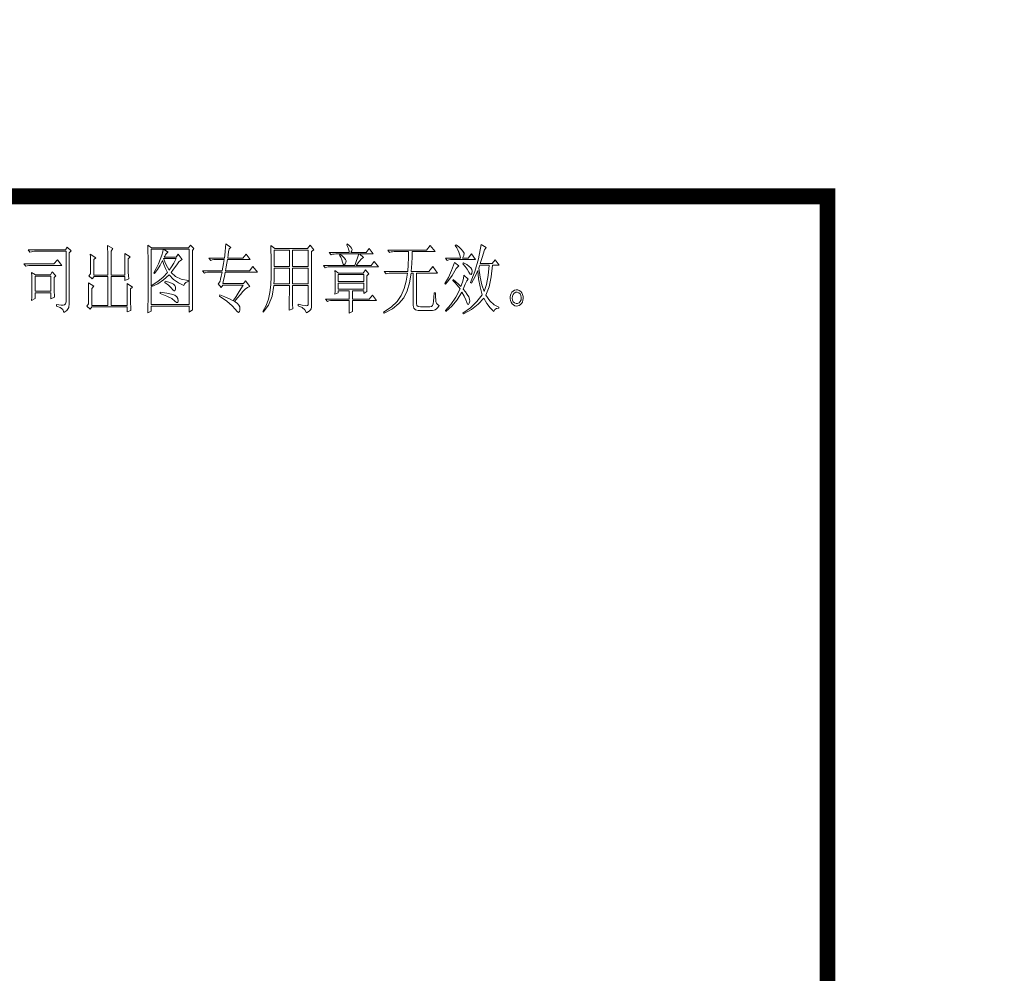
# Model space of a CAD drawing. Units: millimetres. Extents: x 728749 to 970863, y 343802 to 373730.
# Drawn here: x 920220 to 925790, y 368116 to 373511 of the extents above; entities that cross this region are included whole.
import ezdxf

# ---------------------------------------------------------------- set-up
doc = ezdxf.new("R2010")
doc.units = ezdxf.units.MM
doc.header["$LTSCALE"] = 10
doc.layers.add('at_Entity', color=7, linetype='Continuous', lineweight=0)
doc.layers.add('tuqian', color=7, linetype='Continuous')

# ---------------------------------------------------------------- blocks, each defined once
blk = doc.blocks.new('cutuz')
at = {"layer": 'at_Entity', "color": 8}
for p, q in [((814833, -59772.4), (814842.4, -59757.5)), ((814842.4, -59757.5), (814865.1, -59779)), ((815070.3, -59747.3), (815101, -59765.7)), ((815071, -59766.5), (815070.3, -59747.3)), ((815298.3, -59745.8), (815319.6, -59760.7)), ((815299.1, -59768.4), (815298.3, -59745.8)), ((815319.6, -59760.7), (815528.8, -59760.7)), ((815528.8, -59760.7), (815539.6, -59745.8)), ((815539.6, -59745.8), (815558.2, -59765.7)), ((815735.9, -59783.6), (815738.6, -59756.9)), ((815738.6, -59756.9), (815739.6, -59739)), ((815739.6, -59739), (815768.8, -59759)), ((815768.8, -59759), (815758.2, -59767.4)), ((815994.1, -59747.3), (816016.8, -59765.7)), ((815994.9, -59774.7), (815994.1, -59747.3)), ((816200.9, -59765.7), (816216.8, -59745.8)), ((816216.8, -59745.8), (816238.1, -59772.4)), ((816423.5, -59744), (816426.2, -59739)), ((816428.1, -59753.4), (816423.5, -59744)), ((816426.2, -59739), (816436.6, -59747.7)), ((816431.8, -59761.5), (816428.1, -59753.4)), ((816434.1, -59768.2), (816431.8, -59761.5)), ((816436.6, -59747.7), (816445, -59755.7)), ((816445, -59755.7), (816451.4, -59763.2)), ((816451.4, -59763.2), (816454.6, -59770.7)), ((816874, -59774), (816895.3, -59749)), ((816895.3, -59749), (816923.4, -59782.4)), ((817038, -59749), (817042, -59744)), ((817046.2, -59761.3), (817038, -59749)), ((817042, -59744), (817057.7, -59756.1)), ((817052.7, -59773.4), (817046.2, -59761.3)), ((817057.7, -59756.1), (817070.8, -59768.2)), ((817168.3, -59823.3), (817183.3, -59742.3)), ((817183.3, -59742.3), (817212.6, -59759)), ((817212.6, -59759), (817207.8, -59764.9)), ((814621.1, -59772.4), (814833, -59772.4)), ((814631.6, -59785.7), (814621.1, -59772.4)), ((814639.9, -59783), (814631.6, -59785.7)), ((814648.9, -59781.3), (814639.9, -59783)), ((814658.3, -59780.7), (814648.9, -59781.3)), ((814835.7, -59780.7), (814658.3, -59780.7)), ((814835.7, -60067.3), (814835.7, -59780.7)), ((814865.1, -59779), (814854.3, -59788.9)), ((814854.3, -59788.9), (814854.3, -60075.7)), ((814972.9, -59797.4), (815005, -59817.4)), ((814973.7, -59812.6), (814972.9, -59797.4)), ((814974.1, -59826.9), (814973.7, -59812.6)), ((815005, -59817.4), (814992.9, -59827.3)), ((815071.4, -59785.9), (815071, -59766.5)), ((815071.6, -59805.6), (815071.4, -59785.9)), ((815071.6, -59915.6), (815071.6, -59805.6)), ((815101, -59765.7), (815090.2, -59780.7)), ((815090.2, -59780.7), (815090.2, -59915.6)), ((815167.6, -59794.1), (815198.3, -59812.4)), ((815168.3, -59811), (815167.6, -59794.1)), ((815168.7, -59826.6), (815168.3, -59811)), ((815198.3, -59812.4), (815187.5, -59824.1)), ((815299.4, -59789.3), (815299.1, -59768.4)), ((815299.6, -59809.1), (815299.4, -59789.3)), ((815299.6, -60060.7), (815299.6, -59809.1)), ((815318.3, -59769), (815384.9, -59769)), ((815318.3, -59975.7), (815318.3, -59769)), ((815377.2, -59802.8), (815368.9, -59826.6)), ((815382.6, -59783.6), (815377.2, -59802.8)), ((815384.9, -59769), (815382.6, -59783.6)), ((815387.6, -59769), (815531.5, -59769)), ((815412.9, -59785.7), (815387.6, -59769)), ((815391.6, -59814.1), (815394.5, -59807.6)), ((815458.2, -59814.1), (815391.6, -59814.1)), ((815394.5, -59807.6), (815397.7, -59801.4)), ((815397.7, -59801.4), (815401.6, -59795.7)), ((815401.6, -59795.7), (815405.6, -59790.9)), ((815405.6, -59790.9), (815409.2, -59787.6)), ((815409.2, -59787.6), (815412.9, -59785.7)), ((815470.3, -59797.4), (815458.2, -59814.1)), ((815492.9, -59827.3), (815470.3, -59797.4)), ((815531.5, -59769), (815531.5, -60082.2)), ((815558.2, -59765.7), (815550.3, -59775.7)), ((815550.3, -59775.7), (815550.3, -60052.3)), ((815643.6, -59819.1), (815731.5, -59819.1)), ((815654.2, -59832.3), (815643.6, -59819.1)), ((815731.5, -59819.1), (815735.9, -59783.6)), ((815752.8, -59801.4), (815750.2, -59819.1)), ((815750.2, -59819.1), (815836.9, -59819.1)), ((815755.5, -59784.1), (815752.8, -59801.4)), ((815758.2, -59767.4), (815755.5, -59784.1)), ((815836.9, -59819.1), (815854.2, -59797.4)), ((815854.2, -59797.4), (815878.2, -59827.3)), ((815995.7, -59814.9), (815994.9, -59774.7)), ((815996.2, -59867.3), (815995.7, -59814.9)), ((816014.1, -59774), (816099.5, -59774)), ((816014.1, -59867.3), (816014.1, -59774)), ((816016.8, -59765.7), (816200.9, -59765.7)), ((816099.5, -59774), (816099.5, -59867.3)), ((816116.8, -59774), (816206, -59774)), ((816116.8, -59867.3), (816116.8, -59774)), ((816206, -59774), (816206, -59867.3)), ((816238.1, -59772.4), (816224.9, -59782.4)), ((816224.9, -59782.4), (816224.9, -60084)), ((816324.9, -59787.4), (816438.1, -59787.4)), ((816335.4, -59800.7), (816324.9, -59787.4)), ((816343.7, -59798), (816335.4, -59800.7)), ((816352.7, -59796.2), (816343.7, -59798)), ((816362.1, -59795.7), (816352.7, -59796.2)), ((816492.8, -59795.7), (816362.1, -59795.7)), ((816382.1, -59802.4), (816386.1, -59797.4)), ((816390.7, -59815), (816382.1, -59802.4)), ((816386.1, -59797.4), (816399.5, -59807.9)), ((816396.6, -59828.7), (816390.7, -59815)), ((816399.5, -59807.9), (816409.9, -59817.7)), ((816409.9, -59817.7), (816416.8, -59826.6)), ((816435.8, -59774.4), (816434.1, -59768.2)), ((816437.2, -59780.9), (816435.8, -59774.4)), ((816438.1, -59787.4), (816437.2, -59780.9)), ((816453.3, -59778.8), (816447.5, -59787.4)), ((816447.5, -59787.4), (816532.7, -59787.4)), ((816454.6, -59770.7), (816453.3, -59778.8)), ((816470.2, -59860.7), (816492.8, -59795.7)), ((816495.5, -59795.7), (816518.2, -59815.6)), ((816574, -59795.7), (816495.5, -59795.7)), ((816518.2, -59815.6), (816507, -59822.9)), ((816532.7, -59787.4), (816550, -59765.7)), ((816550, -59765.7), (816574, -59795.7)), ((816655.4, -59774), (816874, -59774)), ((816666.2, -59787.4), (816655.4, -59774)), ((816674.4, -59784.5), (816666.2, -59787.4)), ((816683.2, -59783), (816674.4, -59784.5)), ((816692.6, -59782.4), (816683.2, -59783)), ((816774, -59782.4), (816692.6, -59782.4)), ((816771.7, -59855.7), (816773.5, -59817.9)), ((816773.5, -59817.9), (816774, -59782.4)), ((816793.4, -59812), (816791.7, -59849.8)), ((816794, -59782.4), (816793.4, -59812)), ((816923.4, -59782.4), (816794, -59782.4)), ((816982.1, -59819.1), (817067.3, -59819.1)), ((816992.7, -59832.3), (816982.1, -59819.1)), ((817057.9, -59785.7), (817052.7, -59773.4)), ((817062, -59797.6), (817057.9, -59785.7)), ((817065, -59808.7), (817062, -59797.6)), ((817067.3, -59819.1), (817065, -59808.7)), ((817070.8, -59768.2), (817081.3, -59779.9)), ((817086.1, -59805.1), (817078.1, -59819.1)), ((817078.1, -59819.1), (817111.3, -59819.1)), ((817081.3, -59779.9), (817087.3, -59792)), ((817087.3, -59792), (817086.1, -59805.1)), ((817111.3, -59819.1), (817129.9, -59795.7)), ((817129.9, -59795.7), (817151.4, -59827.3)), ((817189.4, -59816), (817179.4, -59850.8)), ((817196.5, -59792.2), (817189.4, -59816)), ((817200.7, -59779), (817196.5, -59792.2)), ((817203.8, -59771.7), (817200.7, -59779)), ((817207.8, -59764.9), (817203.8, -59771.7)), ((814597.1, -59852.3), (814767.7, -59852.3)), ((814607.7, -59865.7), (814597.1, -59852.3)), ((814615.9, -59862.8), (814607.7, -59865.7)), ((814624.9, -59861.3), (814615.9, -59862.8)), ((814634.3, -59860.7), (814624.9, -59861.3)), ((814811.7, -59860.7), (814634.3, -59860.7)), ((814767.7, -59852.3), (814787.7, -59829.1)), ((814787.7, -59829.1), (814811.7, -59860.7)), ((814974.3, -59840.8), (814974.1, -59826.9)), ((814974.3, -59909.1), (814974.3, -59840.8)), ((814992.9, -59827.3), (814992.9, -59915.6)), ((815168.9, -59840.8), (815168.7, -59826.6)), ((815168.9, -59915.6), (815168.9, -59840.8)), ((815187.5, -59824.1), (815187.5, -59889)), ((815358.4, -59852.3), (815346.5, -59877.6)), ((815353.2, -59883.6), (815368.4, -59859)), ((815368.9, -59826.6), (815358.4, -59852.3)), ((815368.4, -59859), (815382.2, -59832.3)), ((815382.2, -59832.3), (815389.5, -59854.8)), ((815387.6, -59822.3), (815458.2, -59822.3)), ((815398.3, -59849.6), (815387.6, -59822.3)), ((815389.5, -59854.8), (815398.9, -59877.6)), ((815408.9, -59871.3), (815398.3, -59849.6)), ((815419.6, -59887.4), (815408.9, -59871.3)), ((815432.9, -59869), (815419.6, -59887.4)), ((815445.7, -59847.3), (815432.9, -59869)), ((815444.2, -59881.8), (815456.1, -59865.5)), ((815458.2, -59822.3), (815445.7, -59847.3)), ((815456.1, -59865.5), (815465.5, -59851.5)), ((815465.5, -59851.5), (815474.3, -59840.4)), ((815474.3, -59840.4), (815483.3, -59832.3)), ((815483.3, -59832.3), (815492.9, -59827.3)), ((815662.4, -59829.6), (815654.2, -59832.3)), ((815671.5, -59827.9), (815662.4, -59829.6)), ((815680.9, -59827.3), (815671.5, -59827.9)), ((815730.2, -59827.3), (815680.9, -59827.3)), ((815719.6, -59890.7), (815723.1, -59871.1)), ((815723.1, -59871.1), (815726.5, -59850)), ((815726.5, -59850), (815730.2, -59827.3)), ((815741.7, -59868.8), (815738.3, -59890.7)), ((815745.4, -59847.7), (815741.7, -59868.8)), ((815748.8, -59827.3), (815745.4, -59847.7)), ((815878.2, -59827.3), (815748.8, -59827.3)), ((815874.2, -59890.7), (815892.8, -59867.3)), ((815892.8, -59867.3), (815918.1, -59898.9)), ((815995.7, -59922.7), (815996.2, -59867.3)), ((816099.5, -59867.3), (816014.1, -59867.3)), ((816206, -59867.3), (816116.8, -59867.3)), ((816291.5, -59860.7), (816470.2, -59860.7)), ((816302.2, -59874), (816291.5, -59860.7)), ((816310.5, -59871.3), (816302.2, -59874)), ((816319.3, -59869.6), (816310.5, -59871.3)), ((816328.7, -59869), (816319.3, -59869.6)), ((816603.4, -59869), (816328.7, -59869)), ((816400.1, -59843.3), (816396.6, -59828.7)), ((816403.2, -59854.2), (816400.1, -59843.3)), ((816407.8, -59857.3), (816403.2, -59854.2)), ((816414.1, -59852.3), (816407.8, -59857.3)), ((816419.1, -59843.6), (816414.1, -59852.3)), ((816416.8, -59826.6), (816420.1, -59835)), ((816420.1, -59835), (816419.1, -59843.6)), ((816493.2, -59837.9), (816476.7, -59860.7)), ((816476.7, -59860.7), (816562.1, -59860.7)), ((816507, -59822.9), (816493.2, -59837.9)), ((816562.1, -59860.7), (816579.4, -59839)), ((816579.4, -59839), (816603.4, -59869)), ((816768.7, -59895.7), (816771.7, -59855.7)), ((816791.7, -59849.8), (816788.8, -59895.7)), ((816887.3, -59895.7), (816910.1, -59867.3)), ((816910.1, -59867.3), (816938, -59903.9)), ((817000.9, -59829.6), (816992.7, -59832.3)), ((817009.9, -59827.9), (817000.9, -59829.6)), ((817019.3, -59827.3), (817009.9, -59827.9)), ((817017, -59889), (817032.8, -59844)), ((817151.4, -59827.3), (817019.3, -59827.3)), ((817032.8, -59844), (817057.9, -59864)), ((817057.9, -59864), (817042, -59879)), ((817080.8, -59852.3), (817083.5, -59845.8)), ((817093.8, -59866.3), (817080.8, -59852.3)), ((817083.5, -59845.8), (817102.5, -59856.3)), ((817105, -59881.7), (817093.8, -59866.3)), ((817102.5, -59856.3), (817116.9, -59866.1)), ((817116.9, -59866.1), (817126.6, -59874.9)), ((817126.6, -59874.9), (817132.2, -59883.8)), ((817148.3, -59894.9), (817168.3, -59823.3)), ((817171.4, -59875.7), (817176.7, -59859)), ((817176.7, -59859), (817229.9, -59859)), ((817179.4, -59850.8), (817246, -59850.8)), ((817229.9, -59859), (817223.8, -59917.9)), ((817248.7, -59859), (817241, -59926)), ((817246, -59850.8), (817263.3, -59829.1)), ((817286, -59859), (817248.7, -59859)), ((817263.3, -59829.1), (817286, -59859)), ((814641.1, -59900.7), (814663.7, -59914.1)), ((814641.8, -59922.4), (814641.1, -59900.7)), ((814642.2, -59949.6), (814641.8, -59922.4)), ((814661, -59922.4), (814750.3, -59922.4)), ((814661, -60007.4), (814661, -59922.4)), ((814663.7, -59914.1), (814747.6, -59914.1)), ((814747.6, -59914.1), (814758.3, -59897.4)), ((814750.3, -59922.4), (814750.3, -60007.4)), ((814758.3, -59897.4), (814778.3, -59919.1)), ((814778.3, -59919.1), (814769.1, -59929.1)), ((814769.1, -59929.1), (814769.1, -59998.9)), ((814965.1, -59919.1), (814974.3, -59909.1)), ((814983.7, -59937.3), (814965.1, -59919.1)), ((814994.2, -59924.1), (814983.7, -59937.3)), ((814992.9, -59915.6), (815071.6, -59915.6)), ((815071.6, -59924.1), (814994.2, -59924.1)), ((815071.6, -60087.4), (815071.6, -59924.1)), ((815090.2, -59915.6), (815168.9, -59915.6)), ((815090.2, -59924.1), (815090.2, -60087.4)), ((815168.9, -59924.1), (815090.2, -59924.1)), ((815168.9, -59945.8), (815168.9, -59924.1)), ((815187.5, -59889), (815187.9, -59901.6)), ((815187.9, -59901.6), (815188.7, -59917.2)), ((815188.7, -59917.2), (815190.2, -59935.8)), ((815346.5, -59877.6), (815332.8, -59902.4)), ((815332.8, -59902.4), (815336.9, -59905.7)), ((815336.9, -59905.7), (815353.2, -59883.6)), ((815385.3, -59926.8), (815354.5, -59951.7)), ((815410.2, -59900.7), (815385.3, -59926.8)), ((815388.1, -59941.5), (815419.6, -59914.1)), ((815398.9, -59877.6), (815410.2, -59900.7)), ((815419.6, -59914.1), (815444.2, -59940)), ((815430.2, -59900.7), (815444.2, -59881.8)), ((815455.7, -59924.3), (815430.2, -59900.7)), ((815487.8, -59939.2), (815455.7, -59924.3)), ((815607.5, -59890.7), (815719.6, -59890.7)), ((815618.3, -59903.9), (815607.5, -59890.7)), ((815626.5, -59901.2), (815618.3, -59903.9)), ((815635.4, -59899.5), (815626.5, -59901.2)), ((815645, -59898.9), (815635.4, -59899.5)), ((815718.3, -59898.9), (815645, -59898.9)), ((815710.2, -59939.4), (815714.1, -59922.4)), ((815714.1, -59922.4), (815718.3, -59898.9)), ((815731.9, -59923.1), (815727.3, -59944.2)), ((815736.9, -59898.9), (815731.9, -59923.1)), ((815918.1, -59898.9), (815736.9, -59898.9)), ((815738.3, -59890.7), (815874.2, -59890.7)), ((815993.5, -59971.5), (815995.7, -59922.7)), ((816012.4, -59947.5), (816013.3, -59917.6)), ((816013.3, -59917.6), (816014.1, -59875.7)), ((816014.1, -59875.7), (816099.5, -59875.7)), ((816099.5, -59875.7), (816099.5, -59965.7)), ((816116.8, -59875.7), (816206, -59875.7)), ((816116.8, -59965.7), (816116.8, -59875.7)), ((816206, -59875.7), (816206, -59965.7)), ((816356.7, -59889), (816376.7, -59903.9)), ((816357.5, -59907.8), (816356.7, -59889)), ((816358.1, -59930.8), (816357.5, -59907.8)), ((816358.1, -59958.2), (816358.1, -59930.8)), ((816375.5, -59912.4), (816519.5, -59912.4)), ((816375.5, -59952.3), (816375.5, -59912.4)), ((816376.7, -59903.9), (816516.8, -59903.9)), ((816516.8, -59903.9), (816530.1, -59885.7)), ((816519.5, -59912.4), (816519.5, -59952.3)), ((816530.1, -59885.7), (816548.7, -59909.1)), ((816548.7, -59909.1), (816536.8, -59919.1)), ((816536.8, -59919.1), (816537, -59955.7)), ((816635.4, -59895.7), (816768.7, -59895.7)), ((816646, -59909.1), (816635.4, -59895.7)), ((816654.4, -59906.2), (816646, -59909.1)), ((816663.3, -59904.5), (816654.4, -59906.2)), ((816672.7, -59903.9), (816663.3, -59904.5)), ((816767.3, -59903.9), (816672.7, -59903.9)), ((816759.8, -59950), (816767.3, -59903.9)), ((816787.5, -59903.9), (816779.2, -59958.8)), ((816799.4, -59903.9), (816787.5, -59903.9)), ((816788.8, -59895.7), (816887.3, -59895.7)), ((816799.4, -60087.4), (816799.4, -59903.9)), ((816818, -59903.9), (816818, -60075.7)), ((816938, -59903.9), (816818, -59903.9)), ((816978.1, -59962.3), (816999, -59928.5)), ((816999, -59928.5), (817017, -59889)), ((817019.3, -59917), (816999.4, -59946.3)), ((817042, -59879), (817019.3, -59917)), ((817083.6, -59934.8), (817085.9, -59915.6)), ((817085.9, -59915.6), (817111.3, -59939)), ((817114, -59898.2), (817105, -59881.7)), ((817121.3, -59910.4), (817114, -59898.2)), ((817127.4, -59912.9), (817121.3, -59910.4)), ((817123.4, -59957.3), (817148.3, -59894.9)), ((817132, -59905.7), (817127.4, -59912.9)), ((817134.1, -59894.1), (817132, -59905.7)), ((817132.2, -59883.8), (817134.1, -59894.1)), ((817153.5, -59916.2), (817141, -59940.2)), ((817166, -59889), (817153.5, -59916.2)), ((817169.8, -59936.2), (817166, -59889)), ((817178.7, -59926.8), (817171.4, -59875.7)), ((817188.5, -59971.3), (817178.7, -59926.8)), ((817223.8, -59917.9), (817214, -59967.8)), ((817241, -59926), (817228.6, -59982.6)), ((814642.4, -59982.4), (814642.2, -59949.6)), ((814642.2, -60014.5), (814642.4, -59982.4)), ((814962.4, -59959), (814992.9, -59979)), ((814963, -59978.4), (814962.4, -59959)), ((814963.5, -59996.8), (814963, -59978.4)), ((814992.9, -59979), (814982.3, -59990.7)), ((815190.2, -59935.8), (815168.9, -59945.8)), ((815181, -59962.3), (815211.5, -59984)), ((815181.6, -59980.7), (815181, -59962.3)), ((815182.2, -59998), (815181.6, -59980.7)), ((815211.5, -59984), (815201, -59993.9)), ((815354.5, -59951.7), (815318.3, -59975.7)), ((815318.3, -59982.4), (815354.3, -59964.4)), ((815318.3, -60082.2), (815318.3, -59982.4)), ((815354.3, -59964.4), (815388.1, -59941.5)), ((815395.6, -59957.3), (815397, -59950.8)), ((815415.4, -59973), (815395.6, -59957.3)), ((815397, -59950.8), (815416.9, -59956.3)), ((815430.2, -59986.7), (815415.4, -59973)), ((815416.9, -59956.3), (815432.5, -59961.7)), ((815440.2, -59998.2), (815430.2, -59986.7)), ((815432.5, -59961.7), (815443.6, -59967.3)), ((815443.6, -59967.3), (815450.7, -59974.2)), ((815444.2, -59940), (815471.6, -59960)), ((815450.7, -59974.2), (815454.2, -59983.2)), ((815454.2, -59983.2), (815454.2, -59994.9)), ((815471.6, -59960), (815502.2, -59974)), ((815526.1, -59945.8), (815487.8, -59939.2)), ((815502.2, -59974), (815506.2, -59965)), ((815506.2, -59965), (815514.1, -59957.7)), ((815514.1, -59957.7), (815526.1, -59952.3)), ((815526.1, -59952.3), (815526.1, -59945.8)), ((815695.6, -59965.7), (815699.7, -59961.7)), ((815712.9, -59985.7), (815695.6, -59965.7)), ((815699.7, -59961.7), (815703.5, -59956.3)), ((815703.5, -59956.3), (815706.8, -59949.8)), ((815706.8, -59949.8), (815710.2, -59939.4)), ((815722.1, -59972.4), (815712.9, -59985.7)), ((815838.3, -59972.4), (815722.1, -59972.4)), ((815727.3, -59944.2), (815723.5, -59962.3)), ((815723.5, -59962.3), (815839.6, -59962.3)), ((815816, -60008.2), (815838.3, -59972.4)), ((815839.6, -59962.3), (815851.5, -59947.3)), ((815862.8, -59985.1), (815850, -59994.3)), ((815851.5, -59947.3), (815875.5, -59980.7)), ((815875.5, -59980.7), (815862.8, -59985.1)), ((815989.5, -60013.1), (815993.5, -59971.5)), ((816011.4, -59974), (816001.2, -60035.2)), ((816011.4, -59965.7), (816012.4, -59947.5)), ((816099.5, -59965.7), (816011.4, -59965.7)), ((816099.5, -59974), (816011.4, -59974)), ((816099.3, -60009.5), (816099.5, -59974)), ((816206, -59965.7), (816116.8, -59965.7)), ((816116.8, -59974), (816117, -60036.8)), ((816206, -59974), (816116.8, -59974)), ((816206, -60079), (816206, -59974)), ((816357.5, -60007), (816358.1, -59985.1)), ((816358.1, -59985.1), (816358.1, -59958.2)), ((816519.5, -59952.3), (816375.5, -59952.3)), ((816375.5, -59960.7), (816519.5, -59960.7)), ((816375.5, -59995.7), (816375.5, -59960.7)), ((816519.5, -59960.7), (816519.5, -59995.7)), ((816537, -59955.7), (816537.4, -59985.7)), ((816537.4, -59985.7), (816538.1, -60008.9)), ((816748.1, -59992.2), (816759.8, -59950)), ((816779.2, -59958.8), (816765.4, -60005.5)), ((816982.1, -59967.3), (816978.1, -59962.3)), ((816999.4, -59946.3), (816982.1, -59967.3)), ((817023.4, -59945.8), (817026.1, -59940.8)), ((817034.5, -59956.9), (817023.4, -59945.8)), ((817026.1, -59940.8), (817041, -59953.3)), ((817048.3, -59973), (817034.5, -59956.9)), ((817041, -59953.3), (817055.6, -59966.7)), ((817064.6, -59993.9), (817048.3, -59973)), ((817055.6, -59966.7), (817070, -59980.7)), ((817070, -59980.7), (817078.3, -59956.3)), ((817078.3, -59956.3), (817083.6, -59934.8)), ((817094.2, -59966.5), (817081.9, -59995.7)), ((817104, -59947.5), (817094.2, -59966.5)), ((817111.3, -59939), (817104, -59947.5)), ((817128.8, -59960.7), (817123.4, -59957.3)), ((817141, -59940.2), (817128.8, -59960.7)), ((817177.9, -59982.4), (817169.8, -59936.2)), ((817190, -60027.3), (817177.9, -59982.4)), ((817200.7, -60008.9), (817188.5, -59971.3)), ((817214, -59967.8), (817200.7, -60008.9)), ((817228.6, -59982.6), (817211.3, -60029.1)), ((814641.1, -60059), (814641.8, -60040)), ((814641.8, -60040), (814642.2, -60014.5)), ((814750.3, -60007.4), (814661, -60007.4)), ((814661, -60015.6), (814661, -60047.3)), ((814750.3, -60015.6), (814661, -60015.6)), ((814750.3, -60049), (814750.3, -60015.6)), ((814770.4, -60040.6), (814750.3, -60049)), ((814769.1, -59998.9), (814769.1, -60012.6)), ((814769.1, -60012.6), (814769.7, -60026.4)), ((814769.7, -60026.4), (814770.4, -60040.6)), ((814963.7, -60013.9), (814963.5, -59996.8)), ((814963.7, -60079), (814963.7, -60013.9)), ((814982.3, -59990.7), (814982.3, -60087.4)), ((815182.4, -60013.9), (815182.2, -59998)), ((815182.4, -60087.4), (815182.4, -60013.9)), ((815201, -59993.9), (815201, -60055.8)), ((815368.9, -60012.4), (815405.2, -60017.2)), ((815368.9, -60019.1), (815368.9, -60012.4)), ((815406.6, -60034.3), (815368.9, -60019.1)), ((815405.2, -60017.2), (815432.7, -60023.1)), ((815433.8, -60048.7), (815406.6, -60034.3)), ((815432.7, -60023.1), (815450.9, -60029.8)), ((815446.9, -60004.9), (815440.2, -59998.2)), ((815451.5, -60003.7), (815446.9, -60004.9)), ((815450.9, -60029.8), (815462.2, -60038.1)), ((815454.2, -59994.9), (815451.5, -60003.7)), ((815462.2, -60038.1), (815468.8, -60048.7)), ((815703.5, -60034.1), (815706.2, -60027.3)), ((815745.5, -60063.8), (815703.5, -60034.1)), ((815706.2, -60027.3), (815734.8, -60038.5)), ((815734.8, -60038.5), (815760.1, -60049.6)), ((815782.2, -60060.7), (815797.4, -60037.5)), ((815797.4, -60037.5), (815816, -60008.2)), ((815822.7, -60025), (815806.6, -60043.7)), ((815836.9, -60008.2), (815822.7, -60025)), ((815850, -59994.3), (815836.9, -60008.2)), ((816001.2, -60035.2), (815981.3, -60085.9)), ((815981.6, -60051), (815989.5, -60013.1)), ((816098.9, -60056.1), (816099.3, -60009.5)), ((816117, -60036.8), (816117.4, -60080.7)), ((816356.7, -60024.1), (816357.5, -60007)), ((816375.5, -60015.6), (816356.7, -60024.1)), ((816519.5, -59995.7), (816375.5, -59995.7)), ((816375.5, -60003.9), (816375.5, -60015.6)), ((816438.1, -60003.9), (816375.5, -60003.9)), ((816438.1, -60050.8), (816438.1, -60003.9)), ((816455.4, -60003.9), (816455.4, -60050.8)), ((816519.5, -60003.9), (816455.4, -60003.9)), ((816519.5, -60020.6), (816519.5, -60003.9)), ((816538.1, -60008.9), (816519.5, -60020.6)), ((816551.4, -60050.8), (816568.8, -60029.1)), ((816568.8, -60029.1), (816592.8, -60059)), ((816708.8, -60065.7), (816732, -60030.6)), ((816732, -60030.6), (816748.1, -59992.2)), ((816765.4, -60005.5), (816746, -60044)), ((816914.5, -60063.4), (816916.3, -60042.5)), ((816916.3, -60042.5), (816918, -60015.6)), ((816918, -60015.6), (816926.1, -60015.6)), ((816926.1, -60015.6), (816926.2, -60039.2)), ((816926.2, -60039.2), (816927, -60056.3)), ((817012.6, -60081.5), (817040.1, -60040.8)), ((817040.1, -60040.8), (817064.6, -59993.9)), ((817075.4, -60012.4), (817048.1, -60054.8)), ((817087.9, -60035), (817075.4, -60012.4)), ((817081.9, -59995.7), (817095, -60010.8)), ((817097.1, -60054.6), (817087.9, -60035)), ((817095, -60010.8), (817105.7, -60024.9)), ((817105.7, -60024.9), (817114, -60038.1)), ((817114, -60038.1), (817119, -60050.8)), ((817160.6, -60065.5), (817190, -60027.3)), ((817211.3, -60029.1), (817233.2, -60060.4)), ((817348, -60048.1), (817348.3, -60037.9)), ((817348.3, -60037.9), (817350.1, -60028.5)), ((817350.1, -60028.5), (817353.3, -60019.9)), ((817353.3, -60019.9), (817358.1, -60012.2)), ((817358.1, -60012.2), (817364.5, -60006)), ((817359.3, -60045.6), (817360.6, -60034.5)), ((817360.6, -60034.5), (817364.7, -60024.9)), ((817364.5, -60006), (817372.7, -60001.4)), ((817364.7, -60024.9), (817371.4, -60017.4)), ((817371.4, -60017.4), (817379.4, -60012.8)), ((817372.7, -60001.4), (817381.6, -59998.9)), ((817379.4, -60012.8), (817387.9, -60012.2)), ((817381.6, -59998.9), (817390.8, -59999.3)), ((817387.9, -60012.2), (817396.7, -60015.6)), ((817390.8, -59999.3), (817400, -60002.4)), ((817396.7, -60015.6), (817404.2, -60022.4)), ((817400, -60002.4), (817408.2, -60008)), ((817404.2, -60022.4), (817408.8, -60031.6)), ((817408.2, -60008), (817414.6, -60015.6)), ((817408.8, -60031.6), (817410.5, -60043.1)), ((817414.6, -60015.6), (817418.6, -60025.6)), ((817418.6, -60025.6), (817420.9, -60036.8)), ((817420.9, -60036.8), (817421.3, -60047.5)), ((814661, -60047.3), (814641.1, -60059)), ((814781, -60082.2), (814796, -60084.2)), ((814781, -60090.7), (814781, -60082.2)), ((814802.9, -60098.4), (814781, -60090.7)), ((814796, -60084.2), (814808.8, -60085.3)), ((814808.8, -60085.3), (814819.6, -60085.7)), ((814819.6, -60085.7), (814828, -60083.6)), ((814828, -60083.6), (814833.2, -60077.4)), ((814833.2, -60077.4), (814835.7, -60067.3)), ((814854.3, -60075.7), (814850.9, -60098.4)), ((814954.3, -60090.7), (814963.7, -60079)), ((814972.9, -60108.9), (814954.3, -60090.7)), ((814982.3, -60095.7), (814972.9, -60108.9)), ((814982.3, -60087.4), (815071.6, -60087.4)), ((815182.4, -60095.7), (814982.3, -60095.7)), ((815090.2, -60087.4), (815182.4, -60087.4)), ((815182.4, -60123.9), (815182.4, -60095.7)), ((815201, -60055.8), (815201.2, -60075.7)), ((815201.2, -60075.7), (815201.6, -60095.7)), ((815201.6, -60095.7), (815202.3, -60115.6)), ((815299.1, -60106.6), (815299.4, -60083.8)), ((815299.4, -60083.8), (815299.6, -60060.7)), ((815531.5, -60082.2), (815318.3, -60082.2)), ((815318.3, -60090.7), (815318.3, -60118.9)), ((815531.5, -60090.7), (815318.3, -60090.7)), ((815450.9, -60062.3), (815433.8, -60048.7)), ((815461.1, -60071.1), (815450.9, -60062.3)), ((815467.4, -60070.9), (815461.1, -60071.1)), ((815470.3, -60061.5), (815467.4, -60070.9)), ((815468.8, -60048.7), (815470.3, -60061.5)), ((815531.5, -60125.6), (815531.5, -60090.7)), ((815550.3, -60052.3), (815550.3, -60073.8)), ((815550.3, -60073.8), (815550.7, -60093.8)), ((815550.7, -60093.8), (815551.5, -60112.4)), ((815775.5, -60088.8), (815745.5, -60063.8)), ((815760.1, -60049.6), (815782.2, -60060.7)), ((815793.5, -60108.9), (815775.5, -60088.8)), ((815806.6, -60043.7), (815788.9, -60064)), ((815788.9, -60064), (815803.9, -60074.8)), ((815803.9, -60074.8), (815813.7, -60085.1)), ((815813.7, -60085.1), (815818.1, -60094.9)), ((815818.1, -60094.9), (815819.3, -60104.1)), ((815948.8, -60122.4), (815968.2, -60087.2)), ((815981.3, -60085.9), (815951.5, -60125.6)), ((815968.2, -60087.2), (815981.6, -60051)), ((816098.2, -60113.9), (816098.9, -60056.1)), ((816117.4, -60080.7), (816118.1, -60105.7)), ((816148.8, -60080.7), (816172.1, -60085.3)), ((816148.8, -60089), (816148.8, -60080.7)), ((816171.1, -60098.6), (816148.8, -60089)), ((816172.1, -60085.3), (816188.2, -60088)), ((816188.2, -60088), (816197.4, -60089)), ((816197.4, -60089), (816202.2, -60087.8)), ((816202.2, -60087.8), (816205.3, -60084.5)), ((816205.3, -60084.5), (816206, -60079)), ((816224.1, -60096.1), (816222.2, -60105.5)), ((816224.9, -60084), (816224.1, -60096.1)), ((816303.6, -60050.8), (816438.1, -60050.8)), ((816314.1, -60064), (816303.6, -60050.8)), ((816322.4, -60061.3), (816314.1, -60064)), ((816331.4, -60059.6), (816322.4, -60061.3)), ((816340.8, -60059), (816331.4, -60059.6)), ((816438.1, -60059), (816340.8, -60059)), ((816437.5, -60098.9), (816437.9, -60075.1)), ((816437.9, -60075.1), (816438.1, -60059)), ((816455.4, -60050.8), (816551.4, -60050.8)), ((816455.4, -60059), (816455.6, -60086.9)), ((816592.8, -60059), (816455.4, -60059)), ((816455.6, -60086.9), (816456, -60108)), ((816631.4, -60125.6), (816675.2, -60097.4)), ((816675.2, -60097.4), (816708.8, -60065.7)), ((816718.9, -60076.7), (816682.1, -60105.5)), ((816746, -60044), (816718.9, -60076.7)), ((816802.4, -60103), (816799.4, -60087.4)), ((816818, -60075.7), (816820.5, -60086.9)), ((816820.5, -60086.9), (816828.2, -60093.4)), ((816828.2, -60093.4), (816840.6, -60095.7)), ((816840.6, -60095.7), (816894, -60095.7)), ((816894, -60095.7), (816903.2, -60093.8)), ((816903.2, -60093.8), (816909.4, -60087.8)), ((816909.4, -60087.8), (816912.8, -60078.2)), ((816912.8, -60078.2), (816914.5, -60063.4)), ((816927, -60056.3), (816928, -60067.3)), ((816928, -60067.3), (816930.9, -60074.8)), ((816930.9, -60074.8), (816937, -60081.5)), ((816937, -60081.5), (816946, -60087.4)), ((816946, -60087.4), (816938.3, -60098.9)), ((816982.1, -60115.6), (817012.6, -60081.5)), ((817017.8, -60090.9), (816984.8, -60120.6)), ((817048.1, -60054.8), (817017.8, -60090.9)), ((817102.6, -60070.7), (817097.1, -60054.6)), ((817106.9, -60080.7), (817102.6, -60070.7)), ((817111.7, -60082.2), (817106.9, -60080.7)), ((817116.7, -60074.8), (817111.7, -60082.2)), ((817119.9, -60063.1), (817116.7, -60074.8)), ((817119, -60050.8), (817119.9, -60063.1)), ((817124.1, -60099.9), (817160.6, -60065.5)), ((817168.1, -60080.1), (817129.3, -60110.1)), ((817199.4, -60045.6), (817168.1, -60080.1)), ((817216.3, -60075.7), (817199.4, -60045.6)), ((817234.9, -60101.2), (817216.3, -60075.7)), ((817233.2, -60060.4), (817257.6, -60083)), ((817257.6, -60083), (817284.6, -60097.4)), ((817284.6, -60097.4), (817283.3, -60102.4)), ((817349.5, -60058.4), (817348, -60048.1)), ((817353.3, -60068.2), (817349.5, -60058.4)), ((817359.3, -60077.3), (817353.3, -60068.2)), ((817360.8, -60056.9), (817359.3, -60045.6)), ((817366.8, -60084.7), (817359.3, -60077.3)), ((817365.2, -60066.1), (817360.8, -60056.9)), ((817372.7, -60073.2), (817365.2, -60066.1)), ((817374.6, -60089.2), (817366.8, -60084.7)), ((817381.4, -60077.1), (817372.7, -60073.2)), ((817383.3, -60090.7), (817374.6, -60089.2)), ((817390.2, -60076.9), (817381.4, -60077.1)), ((817391.7, -60089.7), (817383.3, -60090.7)), ((817398.6, -60072.3), (817390.2, -60076.9)), ((817399.6, -60087), (817391.7, -60089.7)), ((817405.6, -60064.6), (817398.6, -60072.3)), ((817406.7, -60082.4), (817399.6, -60087)), ((817409.6, -60055), (817405.6, -60064.6)), ((817412.5, -60075.9), (817406.7, -60082.4)), ((817410.5, -60043.1), (817409.6, -60055)), ((817417.1, -60067.9), (817412.5, -60075.9)), ((817419.9, -60058.3), (817417.1, -60067.9)), ((817421.3, -60047.5), (817419.9, -60058.3)), ((814817.1, -60110.7), (814802.9, -60098.4)), ((814823.6, -60127.4), (814817.1, -60110.7)), ((814840.7, -60115.6), (814823.6, -60127.4)), ((814850.9, -60098.4), (814840.7, -60115.6)), ((815202.3, -60115.6), (815182.4, -60123.9)), ((815298.3, -60129.1), (815299.1, -60106.6)), ((815318.3, -60118.9), (815298.3, -60129.1)), ((815551.5, -60112.4), (815531.5, -60125.6)), ((815804.1, -60122.4), (815793.5, -60108.9)), ((815811.6, -60126.8), (815804.1, -60122.4)), ((815816.2, -60122.4), (815811.6, -60126.8)), ((815818.5, -60113.3), (815816.2, -60122.4)), ((815819.3, -60104.1), (815818.5, -60113.3)), ((815951.5, -60125.6), (815948.8, -60122.4)), ((816118.1, -60105.7), (816098.2, -60113.9)), ((816186.7, -60112), (816171.1, -60098.6)), ((816195.5, -60129.1), (816186.7, -60112)), ((816205.8, -60123.5), (816195.5, -60129.1)), ((816213.5, -60117.9), (816205.8, -60123.5)), ((816218.9, -60112.4), (816213.5, -60117.9)), ((816222.2, -60105.5), (816218.9, -60112.4)), ((816436.8, -60130.6), (816437.5, -60098.9)), ((816456.7, -60122.4), (816436.8, -60130.6)), ((816456, -60108), (816456.7, -60122.4)), ((816635.4, -60130.6), (816631.4, -60125.6)), ((816682.1, -60105.5), (816635.4, -60130.6)), ((816811.8, -60112.6), (816802.4, -60103)), ((816827.4, -60115.6), (816811.8, -60112.6)), ((816898, -60115.6), (816827.4, -60115.6)), ((816908.8, -60115.3), (816898, -60115.6)), ((816917.6, -60113.9), (816908.8, -60115.3)), ((816924.7, -60111.4), (816917.6, -60113.9)), ((816931.2, -60107), (816924.7, -60111.4)), ((816938.3, -60098.9), (816931.2, -60107)), ((816984.8, -60120.6), (816982.1, -60115.6)), ((817080.8, -60130.6), (817124.1, -60099.9)), ((817083.5, -60135.6), (817080.8, -60130.6)), ((817129.3, -60110.1), (817083.5, -60135.6)), ((817255.3, -60122.4), (817234.9, -60101.2)), ((817260.8, -60110.5), (817255.3, -60122.4)), ((817270.2, -60103.7), (817260.8, -60110.5)), ((817283.3, -60102.4), (817270.2, -60103.7))]:
    blk.add_line(p, q, dxfattribs=at)
blk = doc.blocks.new('a3tk12017')
at = {"layer": 'tuqian', "const_width": 0.01}
blk.add_lwpolyline([(717493.3, -25199.8), (675493.3, -25199.8), (675493.3, -54899.8), (717493.3, -54899.8), (717493.3, -25199.8)], dxfattribs=at)
at = {"layer": 'tuqian', "const_width": 90}
blk.add_lwpolyline([(716493.3, -26199.8), (716493.3, -53899.8), (677493.3, -53899.8), (677493.3, -26199.8)], close=True, dxfattribs=at)
blk.add_blockref('cutuz', (-102650.2, 33270.7))

msp = doc.modelspace()

# ---------------------------------------------------------------- block references
msp.add_blockref('a3tk12017', (208296.8, 398710.8))

doc.saveas('drawing.dxf')
